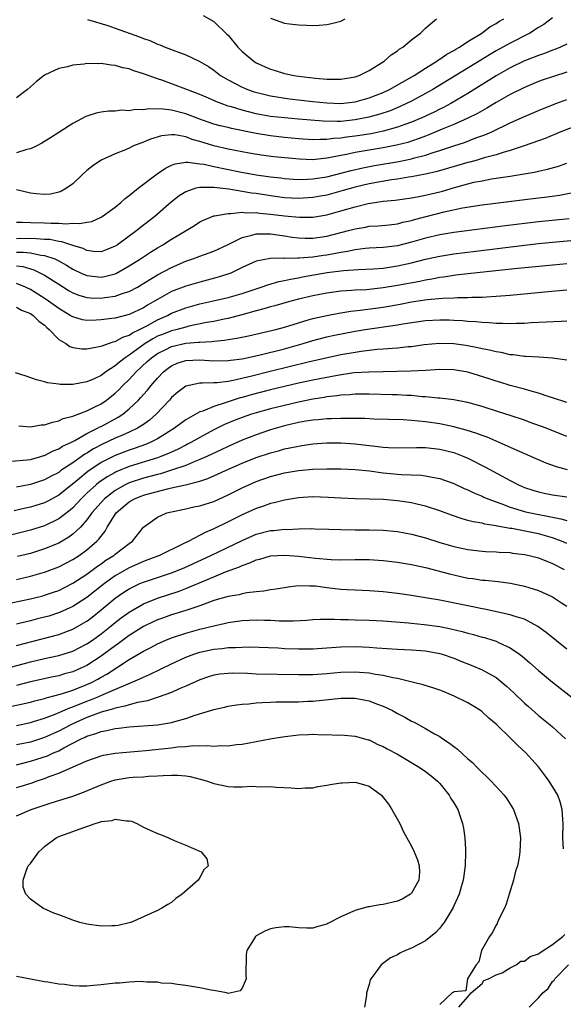
# Model space of a CAD drawing. Units: inches. Extents: x 2592000 to 2595000, y 1494000 to 1497000.
# Drawn here: x 2592517 to 2592595, y 1494099 to 1494239 of the extents above; entities that cross this region are included whole.
import ezdxf

# ---------------------------------------------------------------- set-up
doc = ezdxf.new("R2010")
doc.units = ezdxf.units.IN
doc.header["$MEASUREMENT"] = 0
doc.layers.add('LD25921494_2ft', color=192, linetype='Continuous')

msp = doc.modelspace()

# ---------------------------------------------------------------- linework, layer by layer
at = {"layer": 'LD25921494_2ft'}
for points, elevation in [([(2592593, 1494239.15), (2592591.78, 1494238.22), (2592591, 1494237.77), (2592589.77, 1494237), (2592587, 1494235.58), (2592585, 1494234.46), (2592584.08, 1494233.92), (2592582.83, 1494233.17), (2592576.64, 1494229.36), (2592576.04, 1494229), (2592575, 1494228.42), (2592573, 1494227.35), (2592572.31, 1494227), (2592571.41, 1494226.59), (2592570, 1494226), (2592568.51, 1494225.49), (2592566.94, 1494225.06), (2592565, 1494224.69), (2592563, 1494224.48), (2592562.46, 1494224.46), (2592560.49, 1494224.49), (2592557, 1494224.81), (2592555, 1494224.97), (2592553, 1494225.19), (2592551, 1494225.55), (2592549, 1494226.06), (2592547.47, 1494226.53), (2592547, 1494226.66), (2592546.03, 1494227), (2592545.29, 1494227.29), (2592545, 1494227.43), (2592543.89, 1494227.89), (2592543, 1494228.29), (2592541, 1494229.07), (2592537.74, 1494230.26), (2592537, 1494230.49), (2592535.16, 1494231.16), (2592535, 1494231.23), (2592533.65, 1494231.65), (2592533, 1494231.92), (2592532.09, 1494232.09), (2592531, 1494232.42), (2592530.45, 1494232.45), (2592529, 1494232.66), (2592528.64, 1494232.64), (2592527, 1494232.66), (2592526.59, 1494232.59), (2592525, 1494232.46), (2592524.23, 1494232.23), (2592523, 1494231.98), (2592521, 1494231.01), (2592519.86, 1494230.14), (2592518.57, 1494229), (2592517, 1494227.84)], 10038), ([(2592527.07, 1494238.93), (2592529.95, 1494238.05), (2592531, 1494237.7), (2592534.45, 1494236.45), (2592535, 1494236.23), (2592535.92, 1494235.92), (2592537, 1494235.43), (2592537.33, 1494235.33), (2592538.11, 1494235), (2592539.58, 1494234.42), (2592541, 1494233.92), (2592543, 1494232.97), (2592544.24, 1494232.24), (2592545, 1494231.72), (2592545.93, 1494231), (2592547, 1494230.37), (2592549, 1494229.32), (2592549.22, 1494229.22), (2592549.77, 1494229), (2592550.69, 1494228.69), (2592552.27, 1494228.27), (2592553, 1494228.11), (2592553.94, 1494227.94), (2592555.7, 1494227.7), (2592559, 1494227.32), (2592561, 1494227.09), (2592563, 1494227.02), (2592565, 1494227.26), (2592567, 1494227.81), (2592569, 1494228.59), (2592569.87, 1494229), (2592573.37, 1494231), (2592575, 1494232.04), (2592576.58, 1494233), (2592576.82, 1494233.18), (2592577, 1494233.28), (2592578.01, 1494233.99), (2592579, 1494234.53), (2592579.28, 1494234.72), (2592579.79, 1494235), (2592581, 1494235.81), (2592582.98, 1494237), (2592584.11, 1494237.89), (2592585, 1494238.37), (2592585.38, 1494238.62), (2592586.07, 1494239)], 10036), ([(2592543.49, 1494239.49), (2592545, 1494238.65), (2592546.85, 1494236.85), (2592547, 1494236.69), (2592548.4, 1494235), (2592549, 1494234.39), (2592550.66, 1494233), (2592551, 1494232.79), (2592553, 1494231.88), (2592553.7, 1494231.7), (2592555, 1494231.28), (2592555.24, 1494231.24), (2592556.37, 1494231), (2592557, 1494230.91), (2592559.39, 1494230.61), (2592561, 1494230.47), (2592561.55, 1494230.45), (2592563, 1494230.46), (2592565, 1494230.79), (2592565.61, 1494231), (2592567, 1494231.71), (2592569.12, 1494233), (2592570.1, 1494233.9), (2592571, 1494234.47), (2592571.28, 1494234.72), (2592571.76, 1494235), (2592573, 1494236.04), (2592574.26, 1494237), (2592575, 1494237.67), (2592575.68, 1494238.32), (2592576.57, 1494239)], 10034), ([(2592553, 1494239.1), (2592555, 1494238.4), (2592555.71, 1494238.29), (2592557, 1494238.14), (2592558.13, 1494238.13), (2592559, 1494238.08), (2592559.9, 1494238.1), (2592561, 1494238.22), (2592561.66, 1494238.34), (2592563, 1494238.7), (2592563.61, 1494239)], 10032), ([(2592595, 1494235.42), (2592594.12, 1494235), (2592593.33, 1494234.67), (2592593, 1494234.56), (2592591.88, 1494234.12), (2592591, 1494233.84), (2592590.41, 1494233.59), (2592589, 1494233.06), (2592587, 1494232.07), (2592585, 1494230.93), (2592581, 1494228.45), (2592578.58, 1494227), (2592577.55, 1494226.45), (2592577, 1494226.2), (2592576.2, 1494225.8), (2592574.48, 1494225), (2592573, 1494224.38), (2592572.04, 1494224.04), (2592571, 1494223.64), (2592569, 1494223.08), (2592567.27, 1494222.73), (2592565, 1494222.37), (2592563.77, 1494222.23), (2592563, 1494222.1), (2592561.95, 1494222.05), (2592561, 1494221.91), (2592560.07, 1494221.93), (2592559, 1494221.88), (2592557, 1494222.02), (2592555, 1494222.2), (2592553, 1494222.42), (2592551, 1494222.76), (2592547.48, 1494223.48), (2592547, 1494223.6), (2592545.87, 1494223.87), (2592545, 1494224.11), (2592542.84, 1494224.84), (2592541, 1494225.53), (2592539, 1494226.05), (2592537.8, 1494226.2), (2592535.74, 1494226.26), (2592535, 1494226.13), (2592533.85, 1494226.15), (2592533, 1494225.99), (2592531.95, 1494226.05), (2592531, 1494225.94), (2592530.06, 1494225.94), (2592529, 1494225.81), (2592528.33, 1494225.67), (2592527, 1494225.23), (2592526.84, 1494225.16), (2592525, 1494224.18), (2592523, 1494222.89), (2592521.84, 1494222.16), (2592521, 1494221.62), (2592520.62, 1494221.38), (2592519.91, 1494221), (2592519, 1494220.58), (2592518.49, 1494220.49), (2592517, 1494220.03)], 10040), ([(2592595, 1494231.45), (2592593.14, 1494230.86), (2592591.65, 1494230.35), (2592591, 1494230.11), (2592589, 1494229.28), (2592587, 1494228.27), (2592585, 1494227.15), (2592583.66, 1494226.34), (2592583, 1494225.99), (2592582.38, 1494225.62), (2592581, 1494224.92), (2592579, 1494224.02), (2592577.36, 1494223.36), (2592575.44, 1494222.56), (2592575, 1494222.4), (2592574.08, 1494222.08), (2592573, 1494221.68), (2592572.49, 1494221.51), (2592570.9, 1494221.1), (2592569, 1494220.73), (2592565, 1494220.07), (2592563.81, 1494219.81), (2592563, 1494219.67), (2592561.3, 1494219.3), (2592561, 1494219.26), (2592559, 1494219.03), (2592557.11, 1494219.11), (2592553.48, 1494219.48), (2592551.71, 1494219.71), (2592550, 1494220), (2592547, 1494220.56), (2592545, 1494221.03), (2592543, 1494221.65), (2592541.93, 1494221.93), (2592541, 1494222.28), (2592539.44, 1494222.56), (2592539, 1494222.58), (2592537.57, 1494222.43), (2592536.03, 1494221.97), (2592535, 1494221.53), (2592533.61, 1494221), (2592533, 1494220.71), (2592532.47, 1494220.47), (2592531, 1494219.87), (2592529, 1494219), (2592527.83, 1494218.17), (2592527, 1494217.52), (2592526.43, 1494217), (2592525, 1494215.65), (2592524.1, 1494215), (2592523.4, 1494214.6), (2592523, 1494214.44), (2592521.82, 1494214.18), (2592521, 1494214.1), (2592519.8, 1494214.2), (2592519, 1494214.31), (2592517, 1494214.77)], 10042), ([(2592517, 1494210.18), (2592517.8, 1494210.2), (2592519, 1494210.15), (2592521, 1494210.11), (2592521.95, 1494210.06), (2592523, 1494210.07), (2592524.02, 1494209.98), (2592525, 1494210.07), (2592526, 1494210), (2592527, 1494210.22), (2592527.68, 1494210.32), (2592529, 1494210.89), (2592529.17, 1494211), (2592531, 1494212.34), (2592531.81, 1494213), (2592532.44, 1494213.56), (2592533, 1494213.96), (2592534.28, 1494215), (2592536.95, 1494217.05), (2592538.13, 1494217.87), (2592539, 1494218.26), (2592539.53, 1494218.47), (2592541, 1494218.69), (2592541.3, 1494218.7), (2592543, 1494218.48), (2592543.6, 1494218.4), (2592545, 1494218.07), (2592548.68, 1494217.32), (2592551, 1494216.9), (2592552.68, 1494216.68), (2592553, 1494216.62), (2592554.47, 1494216.47), (2592555, 1494216.41), (2592556.3, 1494216.3), (2592557, 1494216.27), (2592558.28, 1494216.28), (2592559, 1494216.32), (2592561, 1494216.64), (2592564.46, 1494217.54), (2592566.09, 1494217.91), (2592567.78, 1494218.22), (2592571.2, 1494218.8), (2592573, 1494219.17), (2592573.25, 1494219.25), (2592575, 1494219.71), (2592576.09, 1494220.09), (2592577, 1494220.36), (2592579, 1494221.03), (2592580.5, 1494221.5), (2592582.13, 1494222.13), (2592583.42, 1494222.58), (2592584.37, 1494223), (2592587, 1494224.26), (2592589, 1494225.18), (2592591, 1494226.02), (2592593.44, 1494227), (2592595, 1494227.58)], 10044), ([(2592597, 1494224.1), (2592594.16, 1494223), (2592591.93, 1494222.07), (2592591, 1494221.75), (2592588.98, 1494221.02), (2592587, 1494220.35), (2592586.13, 1494220.13), (2592585, 1494219.76), (2592583.3, 1494219.3), (2592582.29, 1494219), (2592581.28, 1494218.72), (2592581, 1494218.65), (2592576.63, 1494217.37), (2592575, 1494217), (2592573, 1494216.62), (2592572.57, 1494216.57), (2592571, 1494216.3), (2592570.19, 1494216.19), (2592567, 1494215.62), (2592565, 1494215.15), (2592563.33, 1494214.67), (2592561, 1494214.04), (2592560.12, 1494213.88), (2592559, 1494213.68), (2592557, 1494213.56), (2592555, 1494213.66), (2592553, 1494213.92), (2592551, 1494214.25), (2592550.32, 1494214.32), (2592549, 1494214.57), (2592547.12, 1494214.88), (2592545, 1494215.13), (2592543.11, 1494215.11), (2592543, 1494215.13), (2592542.44, 1494215), (2592541, 1494214.51), (2592540.07, 1494213.93), (2592538.95, 1494213.05), (2592536.62, 1494211), (2592534.57, 1494209.43), (2592534.06, 1494209), (2592531.34, 1494207), (2592531, 1494206.78), (2592529.73, 1494206.27), (2592529, 1494206.01), (2592527.94, 1494206.06), (2592527, 1494206.17), (2592526.45, 1494206.45), (2592525, 1494206.91), (2592523.45, 1494207.44), (2592523, 1494207.48), (2592521.73, 1494207.73), (2592521, 1494207.77), (2592519.86, 1494207.86), (2592519, 1494207.87), (2592517, 1494207.85)], 10046), ([(2592517, 1494205.97), (2592517.97, 1494205.97), (2592519, 1494205.86), (2592520.45, 1494205.55), (2592521, 1494205.5), (2592522.45, 1494205), (2592522.83, 1494204.83), (2592524.12, 1494204.12), (2592525, 1494203.56), (2592526.17, 1494203), (2592527, 1494202.64), (2592529, 1494202.42), (2592529.49, 1494202.51), (2592531, 1494202.9), (2592531.21, 1494203), (2592533, 1494204), (2592534.57, 1494205), (2592536.03, 1494205.97), (2592537, 1494206.57), (2592537.75, 1494207), (2592539, 1494207.79), (2592541.05, 1494209), (2592542.27, 1494209.73), (2592543, 1494210.23), (2592543.52, 1494210.48), (2592545, 1494211.08), (2592545.08, 1494211.08), (2592547, 1494211.44), (2592547.41, 1494211.41), (2592549, 1494211.6), (2592549.52, 1494211.52), (2592551, 1494211.55), (2592551.47, 1494211.47), (2592553, 1494211.34), (2592555, 1494211.08), (2592557.11, 1494210.89), (2592559, 1494210.9), (2592561, 1494211.22), (2592563, 1494211.79), (2592565, 1494212.38), (2592566.84, 1494212.84), (2592567.8, 1494213), (2592569, 1494213.18), (2592570.67, 1494213.33), (2592573, 1494213.65), (2592573.79, 1494213.79), (2592575, 1494214.03), (2592575.78, 1494214.22), (2592577, 1494214.5), (2592577.39, 1494214.61), (2592579.12, 1494215.12), (2592581, 1494215.64), (2592581.85, 1494215.85), (2592583, 1494216.08), (2592584.33, 1494216.33), (2592587, 1494216.72), (2592588.97, 1494217.03), (2592590.67, 1494217.33), (2592591, 1494217.42), (2592592.3, 1494217.7), (2592593.85, 1494218.15), (2592595, 1494218.56)], 10048), ([(2592517, 1494204), (2592517.9, 1494203.9), (2592519.46, 1494203.46), (2592520.41, 1494203), (2592521, 1494202.68), (2592523, 1494201.4), (2592524.49, 1494200.49), (2592525, 1494200.21), (2592525.87, 1494199.87), (2592527, 1494199.54), (2592527.5, 1494199.5), (2592529, 1494199.44), (2592529.53, 1494199.53), (2592531, 1494199.72), (2592532.13, 1494200.13), (2592533, 1494200.39), (2592534.15, 1494201), (2592534.69, 1494201.31), (2592535.91, 1494202.09), (2592537, 1494202.72), (2592539, 1494203.8), (2592541, 1494204.66), (2592542.01, 1494205), (2592543, 1494205.38), (2592545, 1494206.09), (2592547.03, 1494207.03), (2592549, 1494208.04), (2592550.36, 1494208.36), (2592551, 1494208.57), (2592552.54, 1494208.54), (2592553, 1494208.56), (2592554.35, 1494208.35), (2592555, 1494208.28), (2592556.1, 1494208.1), (2592557, 1494207.99), (2592557.94, 1494207.94), (2592559, 1494207.92), (2592561, 1494208.2), (2592564.07, 1494209), (2592565, 1494209.27), (2592566.49, 1494209.51), (2592567, 1494209.62), (2592568.3, 1494209.7), (2592569.84, 1494209.84), (2592571, 1494209.98), (2592571.8, 1494210.2), (2592573, 1494210.43), (2592573.44, 1494210.56), (2592577.65, 1494211.65), (2592580.22, 1494212.22), (2592583, 1494212.67), (2592589.46, 1494213.46), (2592592.23, 1494213.77), (2592593.99, 1494214.01), (2592595.65, 1494214.35)], 10050), ([(2592595.34, 1494210.66), (2592591, 1494210.25), (2592586.31, 1494209.69), (2592579, 1494208.73), (2592577, 1494208.4), (2592575, 1494207.94), (2592573, 1494207.37), (2592571, 1494206.87), (2592569, 1494206.61), (2592567, 1494206.51), (2592566.46, 1494206.46), (2592565, 1494206.28), (2592563.95, 1494206.05), (2592563, 1494205.92), (2592562.25, 1494205.75), (2592561, 1494205.54), (2592560.52, 1494205.48), (2592559, 1494205.24), (2592557.08, 1494205.08), (2592556.91, 1494205.09), (2592555, 1494205.07), (2592554.92, 1494205.08), (2592552.95, 1494205.05), (2592551, 1494204.68), (2592549, 1494203.76), (2592547.39, 1494203), (2592547.11, 1494202.89), (2592545.59, 1494202.41), (2592543, 1494201.72), (2592541, 1494201.14), (2592539, 1494200.37), (2592537, 1494199.26), (2592536.6, 1494199), (2592535.57, 1494198.43), (2592535, 1494198.06), (2592533, 1494197.11), (2592531, 1494196.62), (2592530.55, 1494196.54), (2592529, 1494196.35), (2592528.3, 1494196.3), (2592527, 1494196.27), (2592526.38, 1494196.38), (2592525, 1494196.77), (2592524.64, 1494197), (2592523, 1494197.95), (2592521.23, 1494199.23), (2592520.02, 1494200.02), (2592519, 1494200.65), (2592518.27, 1494201), (2592517, 1494201.53)], 10052), ([(2592517, 1494198.15), (2592517.74, 1494197.74), (2592519, 1494197.28), (2592519.4, 1494197), (2592520.2, 1494196.2), (2592521, 1494195.59), (2592521.3, 1494195.3), (2592521.66, 1494195), (2592523, 1494193.58), (2592523.99, 1494193), (2592524.59, 1494192.59), (2592525, 1494192.44), (2592526.26, 1494192.26), (2592527, 1494192.25), (2592528.52, 1494192.52), (2592529, 1494192.65), (2592530.73, 1494193.27), (2592531, 1494193.32), (2592532.07, 1494193.93), (2592533, 1494194.21), (2592533.47, 1494194.53), (2592534.47, 1494195), (2592535, 1494195.27), (2592535.59, 1494195.58), (2592537, 1494196.38), (2592538.41, 1494197), (2592539, 1494197.31), (2592541, 1494198.06), (2592543, 1494198.61), (2592544.72, 1494199), (2592547, 1494199.55), (2592549, 1494200.12), (2592551.71, 1494201), (2592552.66, 1494201.34), (2592554.21, 1494201.79), (2592555, 1494201.94), (2592555.85, 1494202.15), (2592557, 1494202.32), (2592557.56, 1494202.44), (2592561.05, 1494203.05), (2592563.35, 1494203.35), (2592565.5, 1494203.5), (2592567.6, 1494203.6), (2592569, 1494203.71), (2592571, 1494204), (2592573, 1494204.44), (2592575, 1494204.94), (2592577, 1494205.38), (2592579, 1494205.7), (2592582.11, 1494206.11), (2592589, 1494206.95), (2592591, 1494207.18), (2592593, 1494207.38), (2592595.61, 1494207.61)], 10054), ([(2592595, 1494204.32), (2592592.04, 1494204.04), (2592587.59, 1494203.59), (2592581, 1494202.9), (2592579.31, 1494202.69), (2592579, 1494202.67), (2592577.57, 1494202.43), (2592577, 1494202.37), (2592575.87, 1494202.13), (2592575, 1494202), (2592574.18, 1494201.82), (2592571, 1494201.21), (2592569, 1494200.89), (2592566.64, 1494200.64), (2592565, 1494200.56), (2592564.5, 1494200.5), (2592563, 1494200.41), (2592561, 1494200.14), (2592559, 1494199.76), (2592557, 1494199.29), (2592555.9, 1494199), (2592553.64, 1494198.36), (2592553, 1494198.2), (2592552.09, 1494197.91), (2592551, 1494197.65), (2592548.94, 1494197.06), (2592547, 1494196.56), (2592546.47, 1494196.47), (2592545, 1494196.15), (2592543.97, 1494195.97), (2592541.45, 1494195.45), (2592541, 1494195.34), (2592539.79, 1494195), (2592539, 1494194.82), (2592537.69, 1494194.31), (2592537, 1494194.03), (2592536.32, 1494193.68), (2592535.24, 1494193), (2592533, 1494191.37), (2592532.43, 1494191), (2592531.61, 1494190.39), (2592531, 1494189.85), (2592529.68, 1494189), (2592529, 1494188.49), (2592528.02, 1494188.02), (2592527, 1494187.58), (2592525.25, 1494187.25), (2592525, 1494187.22), (2592523.22, 1494187.22), (2592523, 1494187.26), (2592521.42, 1494187.42), (2592521, 1494187.58), (2592519.85, 1494187.85), (2592518.4, 1494188.4), (2592516.88, 1494188.88)], 10056), ([(2592517.34, 1494181.34), (2592519, 1494181.22), (2592520.53, 1494181.47), (2592521, 1494181.48), (2592522.11, 1494181.89), (2592523, 1494182.06), (2592523.62, 1494182.38), (2592525, 1494182.74), (2592527, 1494183.49), (2592527.94, 1494183.94), (2592529, 1494184.48), (2592529.76, 1494185), (2592531, 1494185.97), (2592531.53, 1494186.47), (2592532.04, 1494187), (2592533, 1494187.92), (2592534, 1494189), (2592535.56, 1494190.44), (2592536.13, 1494191), (2592537, 1494191.62), (2592538.18, 1494192.18), (2592539, 1494192.59), (2592541, 1494193.04), (2592542.81, 1494193.19), (2592543, 1494193.22), (2592544.7, 1494193.3), (2592545, 1494193.36), (2592546.51, 1494193.49), (2592547, 1494193.58), (2592548.24, 1494193.76), (2592549.89, 1494194.11), (2592553.77, 1494195), (2592555, 1494195.32), (2592557, 1494195.96), (2592558.35, 1494196.35), (2592559, 1494196.56), (2592561, 1494196.99), (2592562.7, 1494197.3), (2592564.42, 1494197.58), (2592565.72, 1494197.72), (2592569, 1494198.18), (2592571.4, 1494198.6), (2592573, 1494198.9), (2592575.23, 1494199.23), (2592577.44, 1494199.44), (2592579, 1494199.49), (2592579.53, 1494199.53), (2592581, 1494199.52), (2592581.56, 1494199.56), (2592583, 1494199.59), (2592583.64, 1494199.64), (2592585, 1494199.71), (2592587, 1494199.88), (2592592.39, 1494200.39), (2592595, 1494200.62)], 10058), ([(2592516.32, 1494176.32), (2592518.51, 1494176.51), (2592519, 1494176.59), (2592520.46, 1494177), (2592520.87, 1494177.13), (2592521, 1494177.16), (2592522.2, 1494177.8), (2592523, 1494178.08), (2592523.55, 1494178.45), (2592524.74, 1494179), (2592525.27, 1494179.27), (2592527, 1494180.26), (2592528.48, 1494181), (2592528.81, 1494181.19), (2592529, 1494181.27), (2592531.44, 1494182.56), (2592532.09, 1494183), (2592533, 1494183.76), (2592534.29, 1494185), (2592534.64, 1494185.36), (2592535, 1494185.78), (2592535.58, 1494186.42), (2592536.05, 1494187), (2592537, 1494188.1), (2592537.86, 1494189), (2592538.5, 1494189.5), (2592539, 1494189.86), (2592539.79, 1494190.21), (2592541, 1494190.61), (2592543, 1494190.71), (2592545, 1494190.57), (2592547, 1494190.59), (2592547.35, 1494190.65), (2592549, 1494190.85), (2592551.35, 1494191.35), (2592555, 1494192.25), (2592557.67, 1494193), (2592559, 1494193.43), (2592561, 1494193.97), (2592561.85, 1494194.15), (2592565, 1494194.76), (2592566.46, 1494195), (2592571, 1494195.66), (2592571.8, 1494195.8), (2592575, 1494196.26), (2592577, 1494196.38), (2592578.35, 1494196.35), (2592579, 1494196.33), (2592580.25, 1494196.25), (2592581, 1494196.17), (2592582.12, 1494196.12), (2592583, 1494196.02), (2592584, 1494196), (2592585, 1494195.89), (2592585.91, 1494195.91), (2592587, 1494195.84), (2592587.89, 1494195.89), (2592589, 1494195.89), (2592589.97, 1494195.97), (2592594.2, 1494196.2), (2592595, 1494196.23)], 10060), ([(2592595, 1494190.63), (2592593, 1494190.92), (2592591.07, 1494191.07), (2592589.19, 1494191.19), (2592589, 1494191.19), (2592587.41, 1494191.41), (2592587, 1494191.43), (2592585.71, 1494191.72), (2592585, 1494191.82), (2592584.07, 1494192.07), (2592583, 1494192.26), (2592582.41, 1494192.41), (2592580.71, 1494192.71), (2592579, 1494192.96), (2592576.97, 1494193.03), (2592574.81, 1494192.81), (2592573, 1494192.56), (2592572.52, 1494192.53), (2592571, 1494192.36), (2592570.32, 1494192.32), (2592569, 1494192.19), (2592568.14, 1494192.14), (2592565.89, 1494191.89), (2592565, 1494191.76), (2592563, 1494191.4), (2592558.38, 1494190.38), (2592552.96, 1494189.04), (2592550.37, 1494188.37), (2592547.75, 1494187.75), (2592547, 1494187.63), (2592545.44, 1494187.44), (2592545, 1494187.43), (2592543.36, 1494187.37), (2592543, 1494187.4), (2592541.02, 1494186.98), (2592539.88, 1494186.12), (2592539, 1494185.35), (2592538.69, 1494185), (2592536.82, 1494183), (2592535.85, 1494182.15), (2592535, 1494181.56), (2592534.17, 1494181), (2592533, 1494180.44), (2592532.04, 1494180.04), (2592531, 1494179.58), (2592529.23, 1494178.77), (2592527.92, 1494178.08), (2592527, 1494177.49), (2592526.68, 1494177.32), (2592525, 1494176.13), (2592523.32, 1494175), (2592523, 1494174.76), (2592521.84, 1494174.16), (2592521, 1494173.69), (2592519, 1494173.05), (2592517, 1494172.68)], 10062), ([(2592595, 1494184.67), (2592593, 1494185.33), (2592592.53, 1494185.47), (2592591, 1494185.98), (2592589.65, 1494186.35), (2592589, 1494186.55), (2592587, 1494187.08), (2592585.53, 1494187.53), (2592585, 1494187.66), (2592584, 1494188), (2592581, 1494188.94), (2592579, 1494189.3), (2592577, 1494189.32), (2592575, 1494189.18), (2592572.91, 1494189.09), (2592569, 1494188.99), (2592566.96, 1494188.96), (2592564.84, 1494188.84), (2592562.5, 1494188.5), (2592559, 1494187.82), (2592557, 1494187.38), (2592555, 1494186.93), (2592553, 1494186.44), (2592550.28, 1494185.72), (2592549, 1494185.37), (2592548.7, 1494185.3), (2592547.74, 1494185), (2592547, 1494184.76), (2592546.61, 1494184.61), (2592545, 1494184.11), (2592543.45, 1494183.45), (2592543, 1494183.32), (2592541, 1494182.19), (2592540.31, 1494181.69), (2592539.42, 1494181), (2592537, 1494179.52), (2592535.98, 1494179), (2592535.29, 1494178.71), (2592533.83, 1494178.17), (2592533, 1494177.91), (2592531, 1494177.16), (2592529, 1494176.14), (2592527.13, 1494174.87), (2592525.66, 1494173.66), (2592523, 1494171.51), (2592521.38, 1494170.62), (2592521, 1494170.44), (2592519, 1494169.84), (2592518.31, 1494169.69), (2592516.69, 1494169.31)], 10064), ([(2592595, 1494179.84), (2592592.08, 1494181), (2592589.84, 1494181.84), (2592589, 1494182.13), (2592587, 1494182.82), (2592585.34, 1494183.34), (2592583, 1494184.07), (2592581, 1494184.65), (2592580.71, 1494184.71), (2592579, 1494185.04), (2592577, 1494185.27), (2592576.72, 1494185.28), (2592575, 1494185.46), (2592574.52, 1494185.48), (2592573, 1494185.63), (2592572.36, 1494185.64), (2592571, 1494185.73), (2592570.26, 1494185.74), (2592567, 1494185.83), (2592565, 1494185.83), (2592564.25, 1494185.75), (2592563, 1494185.69), (2592562.41, 1494185.59), (2592561, 1494185.44), (2592560.63, 1494185.37), (2592559, 1494185.11), (2592557, 1494184.7), (2592555, 1494184.24), (2592553, 1494183.74), (2592551, 1494183.19), (2592550.35, 1494183), (2592549, 1494182.55), (2592547.88, 1494182.12), (2592546.48, 1494181.52), (2592545, 1494180.77), (2592543, 1494179.7), (2592541.75, 1494179), (2592541.26, 1494178.74), (2592541, 1494178.62), (2592539.94, 1494178.06), (2592539, 1494177.64), (2592538.57, 1494177.43), (2592537.48, 1494177), (2592537, 1494176.83), (2592533, 1494175.58), (2592531.16, 1494174.84), (2592531, 1494174.76), (2592529.88, 1494174.12), (2592528.7, 1494173.3), (2592528.33, 1494173), (2592527, 1494171.79), (2592526.17, 1494171), (2592525.62, 1494170.38), (2592525, 1494169.74), (2592524.61, 1494169.39), (2592523, 1494168.15), (2592521, 1494167.2), (2592519, 1494166.58), (2592516.16, 1494165.84)], 10066), ([(2592595.12, 1494175.12), (2592593.54, 1494175.54), (2592592.07, 1494176.07), (2592591, 1494176.52), (2592588.3, 1494177.7), (2592585.42, 1494179), (2592583.73, 1494179.73), (2592583, 1494179.98), (2592582.27, 1494180.27), (2592580.74, 1494180.74), (2592579, 1494181.19), (2592577, 1494181.62), (2592575, 1494181.92), (2592573.99, 1494181.99), (2592573, 1494182.11), (2592571.81, 1494182.19), (2592567.69, 1494182.31), (2592566.37, 1494182.37), (2592563.61, 1494182.39), (2592563, 1494182.41), (2592561.64, 1494182.36), (2592561, 1494182.36), (2592559.78, 1494182.22), (2592559, 1494182.17), (2592558.01, 1494182.01), (2592557, 1494181.82), (2592555, 1494181.34), (2592553, 1494180.76), (2592551, 1494180.09), (2592549, 1494179.33), (2592547, 1494178.43), (2592546.04, 1494177.96), (2592543.99, 1494177), (2592543, 1494176.56), (2592542.3, 1494176.3), (2592541, 1494175.74), (2592539, 1494175.05), (2592537.43, 1494174.57), (2592537, 1494174.47), (2592535, 1494173.93), (2592533, 1494173.26), (2592532.81, 1494173.19), (2592532.44, 1494173), (2592531, 1494172.19), (2592529.47, 1494171), (2592529, 1494170.5), (2592527.7, 1494169), (2592527, 1494168.03), (2592526.08, 1494167), (2592525, 1494165.98), (2592524.43, 1494165.57), (2592523, 1494164.74), (2592521, 1494163.9), (2592519, 1494163.28), (2592517.17, 1494162.83)], 10068), ([(2592517, 1494159.6), (2592519, 1494160.04), (2592521, 1494160.6), (2592523, 1494161.38), (2592525, 1494162.43), (2592525.9, 1494163), (2592527, 1494163.78), (2592528.42, 1494165), (2592528.71, 1494165.29), (2592529, 1494165.74), (2592529.57, 1494166.43), (2592529.89, 1494167), (2592531.13, 1494169), (2592533, 1494170.58), (2592533.72, 1494171), (2592535, 1494171.51), (2592535.72, 1494171.72), (2592538.44, 1494172.44), (2592539, 1494172.55), (2592540.99, 1494173.01), (2592543, 1494173.51), (2592544.13, 1494173.87), (2592545.52, 1494174.48), (2592546.65, 1494175), (2592549, 1494176.04), (2592551, 1494176.87), (2592553, 1494177.54), (2592554.17, 1494177.83), (2592555, 1494178.07), (2592555.78, 1494178.22), (2592557, 1494178.49), (2592557.45, 1494178.55), (2592559, 1494178.78), (2592561, 1494178.92), (2592563, 1494178.92), (2592565, 1494178.81), (2592567, 1494178.58), (2592567.5, 1494178.5), (2592569, 1494178.33), (2592569.73, 1494178.27), (2592571, 1494178.22), (2592573.72, 1494178.28), (2592575, 1494178.27), (2592575.8, 1494178.2), (2592577, 1494178.06), (2592579, 1494177.55), (2592580.44, 1494177), (2592581, 1494176.76), (2592583.5, 1494175.5), (2592587, 1494173.6), (2592588.16, 1494173), (2592589, 1494172.63), (2592590.22, 1494172.22), (2592591, 1494172), (2592591.81, 1494171.81), (2592593, 1494171.58), (2592595, 1494171.28)], 10070), ([(2592516.28, 1494156.28), (2592519, 1494156.84), (2592520.73, 1494157.27), (2592521, 1494157.34), (2592522.24, 1494157.76), (2592523, 1494158.04), (2592525, 1494159.05), (2592527, 1494160.35), (2592528.52, 1494161.48), (2592529, 1494161.8), (2592529.69, 1494162.31), (2592530.8, 1494163), (2592531, 1494163.17), (2592533, 1494164.69), (2592533.48, 1494165), (2592535.03, 1494166.97), (2592537, 1494168.43), (2592538.31, 1494169), (2592539, 1494169.17), (2592541, 1494169.59), (2592542.15, 1494169.85), (2592543, 1494170), (2592543.74, 1494170.26), (2592545, 1494170.65), (2592547, 1494171.57), (2592549, 1494172.56), (2592549.94, 1494173), (2592551, 1494173.46), (2592553, 1494174.18), (2592555, 1494174.69), (2592557, 1494175.03), (2592559, 1494175.21), (2592561, 1494175.28), (2592563, 1494175.26), (2592565, 1494175.17), (2592567.03, 1494174.97), (2592569, 1494174.7), (2592571.53, 1494174.47), (2592574.36, 1494174.36), (2592575, 1494174.28), (2592575.93, 1494174.07), (2592577, 1494173.9), (2592579, 1494173.18), (2592580.49, 1494172.49), (2592581, 1494172.28), (2592581.86, 1494171.86), (2592583, 1494171.39), (2592583.26, 1494171.26), (2592583.84, 1494171), (2592585, 1494170.56), (2592585.67, 1494170.33), (2592587, 1494169.81), (2592589, 1494169.2), (2592589.16, 1494169.16), (2592590.82, 1494168.82), (2592592.52, 1494168.52), (2592593, 1494168.4), (2592594.19, 1494168.19), (2592595, 1494167.93)], 10072), ([(2592595, 1494164.67), (2592594.29, 1494165), (2592593, 1494165.5), (2592592.33, 1494165.67), (2592591, 1494166.05), (2592587.21, 1494166.79), (2592587, 1494166.82), (2592585.15, 1494167.15), (2592585, 1494167.2), (2592583.42, 1494167.42), (2592583, 1494167.54), (2592581.74, 1494167.74), (2592581, 1494167.95), (2592580.17, 1494168.17), (2592578.68, 1494168.68), (2592577, 1494169.3), (2592575, 1494169.96), (2592573.77, 1494170.23), (2592573, 1494170.42), (2592571, 1494170.71), (2592569, 1494170.9), (2592567, 1494170.97), (2592565, 1494171), (2592563, 1494171.08), (2592561.21, 1494171.21), (2592559, 1494171.27), (2592557, 1494171.15), (2592555, 1494170.83), (2592553.56, 1494170.44), (2592553, 1494170.33), (2592552.03, 1494169.97), (2592551, 1494169.65), (2592549, 1494168.76), (2592547, 1494167.74), (2592545, 1494166.76), (2592543.75, 1494166.25), (2592541.45, 1494165), (2592540.56, 1494164.56), (2592537.31, 1494163), (2592535.65, 1494162.35), (2592535, 1494162.13), (2592533, 1494161.24), (2592531, 1494160.1), (2592529.47, 1494159), (2592527, 1494157.05), (2592525, 1494155.74), (2592523.12, 1494154.88), (2592521.6, 1494154.4), (2592521, 1494154.23), (2592520.01, 1494153.99), (2592519, 1494153.72), (2592518.41, 1494153.59), (2592517, 1494153.24)], 10074), ([(2592517, 1494150.22), (2592523, 1494151.8), (2592524.27, 1494152.27), (2592525, 1494152.52), (2592526.58, 1494153.42), (2592527, 1494153.69), (2592527.74, 1494154.26), (2592529, 1494155.26), (2592531, 1494156.93), (2592532.23, 1494157.77), (2592533, 1494158.27), (2592534.51, 1494159), (2592535, 1494159.21), (2592539, 1494160.53), (2592540.76, 1494161.24), (2592544.56, 1494163), (2592549, 1494165.12), (2592551, 1494165.98), (2592553, 1494166.5), (2592553.48, 1494166.52), (2592555, 1494166.69), (2592555.33, 1494166.67), (2592557, 1494166.74), (2592558.78, 1494166.78), (2592559.24, 1494166.76), (2592561.28, 1494166.72), (2592563, 1494166.65), (2592565, 1494166.62), (2592567, 1494166.62), (2592569, 1494166.55), (2592571, 1494166.36), (2592573, 1494166.01), (2592575, 1494165.48), (2592576.89, 1494164.89), (2592579, 1494164.27), (2592581, 1494163.81), (2592583, 1494163.58), (2592583.54, 1494163.54), (2592585, 1494163.5), (2592585.45, 1494163.45), (2592587, 1494163.38), (2592587.33, 1494163.33), (2592589, 1494163.14), (2592589.67, 1494163), (2592591, 1494162.66), (2592593, 1494161.86), (2592594.64, 1494161)], 10076), ([(2592515, 1494146.83), (2592519, 1494147.9), (2592521, 1494148.38), (2592523, 1494148.8), (2592525, 1494149.41), (2592527, 1494150.44), (2592527.81, 1494151), (2592529, 1494151.88), (2592530.42, 1494153), (2592531, 1494153.48), (2592531.86, 1494154.14), (2592533, 1494154.97), (2592535, 1494156.13), (2592537, 1494156.95), (2592540.07, 1494157.93), (2592541, 1494158.28), (2592545, 1494159.97), (2592546.66, 1494160.66), (2592548.61, 1494161.39), (2592549, 1494161.57), (2592550.08, 1494161.92), (2592551, 1494162.35), (2592551.53, 1494162.47), (2592553, 1494162.91), (2592555, 1494163.04), (2592557, 1494162.89), (2592559.4, 1494162.6), (2592561.6, 1494162.4), (2592563, 1494162.36), (2592565, 1494162.39), (2592567, 1494162.39), (2592569, 1494162.28), (2592571, 1494162.05), (2592573, 1494161.71), (2592575, 1494161.26), (2592578.37, 1494160.37), (2592580, 1494160), (2592581, 1494159.79), (2592581.7, 1494159.7), (2592583, 1494159.5), (2592583.47, 1494159.47), (2592585.28, 1494159.28), (2592587.04, 1494159.04), (2592589, 1494158.63), (2592590.27, 1494158.27), (2592591, 1494158.03), (2592593, 1494157.11), (2592594.28, 1494156.28), (2592595, 1494155.78)], 10078), ([(2592595, 1494149.72), (2592592.08, 1494152.08), (2592590.93, 1494152.93), (2592589, 1494153.94), (2592587.68, 1494154.32), (2592587, 1494154.57), (2592583.37, 1494155.37), (2592583, 1494155.43), (2592581.7, 1494155.7), (2592581, 1494155.83), (2592577, 1494156.63), (2592575, 1494156.99), (2592573, 1494157.32), (2592571, 1494157.61), (2592569, 1494157.85), (2592567, 1494157.99), (2592565, 1494158.05), (2592563.91, 1494158.09), (2592563, 1494158.16), (2592561, 1494158.4), (2592559.38, 1494158.62), (2592559, 1494158.65), (2592558.61, 1494158.61), (2592557, 1494158.66), (2592555.51, 1494158.49), (2592553.8, 1494158.2), (2592553, 1494158.1), (2592552.08, 1494157.92), (2592551, 1494157.83), (2592549.68, 1494157.68), (2592549, 1494157.53), (2592548.59, 1494157.41), (2592547, 1494157.15), (2592545, 1494156.58), (2592544.37, 1494156.37), (2592543, 1494155.86), (2592541.3, 1494155.3), (2592541, 1494155.19), (2592539, 1494154.56), (2592537.84, 1494154.16), (2592537, 1494153.85), (2592536.41, 1494153.59), (2592535.2, 1494153), (2592535, 1494152.9), (2592533, 1494151.64), (2592531.49, 1494150.51), (2592531, 1494150.18), (2592529.42, 1494149), (2592529, 1494148.7), (2592527, 1494147.41), (2592526.13, 1494147), (2592525, 1494146.51), (2592523.81, 1494146.19), (2592523, 1494145.95), (2592522.21, 1494145.79), (2592519, 1494145.06), (2592517, 1494144.57)], 10080), ([(2592516.37, 1494141.63), (2592519, 1494142.21), (2592519.61, 1494142.39), (2592521, 1494142.72), (2592521.2, 1494142.8), (2592523.38, 1494143.38), (2592525, 1494143.91), (2592527, 1494144.7), (2592527.65, 1494145), (2592528.54, 1494145.46), (2592529, 1494145.74), (2592529.82, 1494146.18), (2592533, 1494148.24), (2592535, 1494149.42), (2592536.05, 1494149.95), (2592537, 1494150.47), (2592538.2, 1494151), (2592539, 1494151.32), (2592541, 1494151.98), (2592543, 1494152.54), (2592545, 1494153.03), (2592546.62, 1494153.38), (2592547, 1494153.47), (2592549, 1494153.75), (2592551, 1494153.86), (2592552.17, 1494153.83), (2592553, 1494153.83), (2592554.27, 1494153.73), (2592556.3, 1494153.7), (2592558.19, 1494153.81), (2592559, 1494153.9), (2592560.05, 1494153.95), (2592562.03, 1494153.97), (2592563, 1494153.92), (2592564.09, 1494153.91), (2592565, 1494153.87), (2592567, 1494153.83), (2592569, 1494153.72), (2592572.58, 1494153.42), (2592573, 1494153.37), (2592574.79, 1494153.21), (2592577, 1494152.91), (2592578.59, 1494152.59), (2592580.2, 1494152.2), (2592581, 1494151.96), (2592581.78, 1494151.78), (2592583, 1494151.43), (2592583.35, 1494151.35), (2592584.52, 1494151), (2592585, 1494150.84), (2592585.33, 1494150.67), (2592587, 1494149.9), (2592588.31, 1494149), (2592588.71, 1494148.71), (2592589.78, 1494147.78), (2592591, 1494146.7), (2592593, 1494145.02), (2592597.51, 1494141.51)], 10082), ([(2592517, 1494138.91), (2592519, 1494139.31), (2592519.44, 1494139.44), (2592521, 1494139.94), (2592522.5, 1494140.5), (2592524.6, 1494141.4), (2592525, 1494141.53), (2592527, 1494142.34), (2592527.49, 1494142.51), (2592528.67, 1494143), (2592529.28, 1494143.28), (2592534.5, 1494145.5), (2592535, 1494145.76), (2592535.88, 1494146.13), (2592539, 1494147.65), (2592541, 1494148.58), (2592542.15, 1494149), (2592543, 1494149.27), (2592545, 1494149.71), (2592546.19, 1494149.81), (2592547, 1494149.93), (2592548.08, 1494149.92), (2592549, 1494150), (2592550.02, 1494150.02), (2592554.12, 1494149.88), (2592555, 1494149.81), (2592557, 1494149.74), (2592559, 1494149.76), (2592563, 1494150.02), (2592565, 1494150.07), (2592566.04, 1494150.04), (2592567, 1494150), (2592568.11, 1494149.89), (2592571, 1494149.7), (2592573, 1494149.61), (2592575, 1494149.48), (2592577, 1494149.11), (2592577.37, 1494149), (2592579, 1494148.41), (2592580, 1494148), (2592581.45, 1494147.45), (2592583, 1494146.8), (2592585, 1494145.67), (2592585.86, 1494145), (2592586.48, 1494144.48), (2592587.52, 1494143.52), (2592589, 1494142.08), (2592589.57, 1494141.57), (2592591, 1494140.32), (2592592.65, 1494139), (2592593, 1494138.69), (2592594.84, 1494137)], 10084), ([(2592594.56, 1494121.44), (2592594.45, 1494123), (2592594.49, 1494125), (2592594.44, 1494125.56), (2592594.38, 1494127), (2592594.07, 1494128.07), (2592593.74, 1494129), (2592592.52, 1494131), (2592591.87, 1494131.88), (2592591, 1494133.02), (2592590.08, 1494134.08), (2592589.21, 1494135), (2592588.07, 1494136.07), (2592587.14, 1494137), (2592585, 1494139.06), (2592583.95, 1494139.95), (2592583, 1494140.85), (2592582.79, 1494141), (2592581.69, 1494141.69), (2592581, 1494142.09), (2592579.07, 1494143.07), (2592577.65, 1494143.65), (2592577, 1494143.9), (2592576.17, 1494144.17), (2592574.64, 1494144.64), (2592573.27, 1494145), (2592571, 1494145.54), (2592570.36, 1494145.64), (2592569, 1494145.96), (2592567.88, 1494146.12), (2592567, 1494146.29), (2592565.62, 1494146.38), (2592565, 1494146.44), (2592563, 1494146.4), (2592561, 1494146.23), (2592559, 1494146.09), (2592557, 1494146.05), (2592551, 1494146.17), (2592549.76, 1494146.24), (2592547.7, 1494146.3), (2592547, 1494146.28), (2592545.84, 1494146.16), (2592545, 1494146.01), (2592544.23, 1494145.77), (2592543, 1494145.35), (2592541, 1494144.45), (2592540.08, 1494144.08), (2592539, 1494143.59), (2592537.09, 1494142.91), (2592535.59, 1494142.41), (2592534.17, 1494142.17), (2592533, 1494141.83), (2592532.39, 1494141.61), (2592531, 1494141.33), (2592530.76, 1494141.24), (2592529, 1494140.76), (2592528.64, 1494140.64), (2592527, 1494140.03), (2592525, 1494139.14), (2592524.71, 1494139), (2592523, 1494138.1), (2592522.24, 1494137.76), (2592521, 1494137.19), (2592519, 1494136.55), (2592517, 1494136.14)], 10086), ([(2592517, 1494133.32), (2592519, 1494133.82), (2592519.9, 1494134.1), (2592521.4, 1494134.6), (2592522.24, 1494135), (2592523, 1494135.32), (2592523.73, 1494135.73), (2592526.17, 1494137), (2592526.74, 1494137.26), (2592527, 1494137.39), (2592528.24, 1494137.76), (2592529, 1494138.06), (2592529.82, 1494138.18), (2592531, 1494138.46), (2592531.5, 1494138.5), (2592533, 1494138.69), (2592537, 1494138.98), (2592539, 1494139.32), (2592539.46, 1494139.46), (2592541, 1494139.9), (2592542.35, 1494140.35), (2592545, 1494141.14), (2592546.52, 1494141.48), (2592547, 1494141.61), (2592548.19, 1494141.81), (2592549, 1494141.91), (2592549.97, 1494141.97), (2592551, 1494142.1), (2592551.83, 1494142.17), (2592553, 1494142.2), (2592553.76, 1494142.24), (2592555, 1494142.24), (2592555.74, 1494142.26), (2592557, 1494142.26), (2592558.32, 1494142.32), (2592559, 1494142.36), (2592563, 1494142.78), (2592565, 1494142.75), (2592566.5, 1494142.5), (2592567, 1494142.38), (2592568.04, 1494141.96), (2592569, 1494141.63), (2592570.31, 1494141), (2592571, 1494140.6), (2592572.07, 1494140.07), (2592573, 1494139.51), (2592573.36, 1494139.36), (2592575, 1494138.48), (2592576.27, 1494137.73), (2592577, 1494137.32), (2592577.46, 1494137), (2592578.41, 1494136.41), (2592579, 1494135.93), (2592579.54, 1494135.54), (2592581, 1494134.16), (2592581.63, 1494133.63), (2592582.25, 1494133), (2592582.63, 1494132.63), (2592583, 1494132.22), (2592583.65, 1494131.65), (2592584.31, 1494131), (2592586.15, 1494129), (2592586.5, 1494128.5), (2592587, 1494127.75), (2592587.44, 1494127), (2592588.18, 1494125), (2592588.45, 1494123), (2592588.38, 1494121), (2592588.26, 1494120.26), (2592588.02, 1494119), (2592587.75, 1494118.25), (2592587.45, 1494117), (2592586.86, 1494115), (2592586.4, 1494113.6), (2592586.17, 1494113), (2592585.35, 1494111.35), (2592585.2, 1494111), (2592585.17, 1494110.83), (2592585, 1494110.61), (2592584.46, 1494109.54), (2592584.05, 1494109), (2592582.93, 1494107), (2592582.57, 1494105.43), (2592582.19, 1494105), (2592581, 1494103.09), (2592580.93, 1494103), (2592580.69, 1494101.31), (2592579, 1494101.18), (2592578.92, 1494101.08), (2592578.75, 1494101), (2592577, 1494099.38)], 10088), ([(2592517, 1494130.12), (2592517.69, 1494130.31), (2592519.22, 1494130.78), (2592519.82, 1494131), (2592521, 1494131.39), (2592521.65, 1494131.65), (2592523, 1494132.12), (2592527, 1494133.88), (2592529, 1494134.59), (2592529.33, 1494134.67), (2592531, 1494134.95), (2592535.33, 1494135.33), (2592539, 1494135.73), (2592539.85, 1494135.85), (2592541, 1494135.92), (2592542.04, 1494136.04), (2592543, 1494136), (2592544.07, 1494136.07), (2592545, 1494135.97), (2592546.04, 1494136.04), (2592547, 1494136.02), (2592548.18, 1494136.18), (2592549, 1494136.27), (2592552.99, 1494137.01), (2592554.71, 1494137.29), (2592557, 1494137.55), (2592558.4, 1494137.6), (2592559, 1494137.65), (2592560.41, 1494137.59), (2592561, 1494137.64), (2592562.46, 1494137.54), (2592563, 1494137.58), (2592565, 1494137.39), (2592566.86, 1494136.86), (2592567, 1494136.84), (2592568.21, 1494136.21), (2592569, 1494135.93), (2592569.57, 1494135.57), (2592571, 1494134.81), (2592574.09, 1494133), (2592575, 1494132.36), (2592575.77, 1494131.77), (2592576.69, 1494131), (2592577, 1494130.66), (2592578.35, 1494129), (2592578.57, 1494128.57), (2592579, 1494127.94), (2592579.55, 1494127), (2592580.24, 1494125), (2592580.36, 1494124.36), (2592580.57, 1494123), (2592580.65, 1494121.35), (2592580.68, 1494121), (2592580.61, 1494119), (2592580.32, 1494117), (2592580.03, 1494116.03), (2592579.75, 1494115), (2592579.54, 1494114.46), (2592579, 1494113.32), (2592578.91, 1494113.09), (2592577.62, 1494111), (2592577.37, 1494110.63), (2592577, 1494110.18), (2592576.44, 1494109.56), (2592575, 1494108.39), (2592573, 1494107.33), (2592572.16, 1494107), (2592571.35, 1494106.65), (2592571, 1494106.42), (2592570.04, 1494105.96), (2592568.72, 1494105), (2592567.96, 1494103.96), (2592567.23, 1494103), (2592567.14, 1494102.86), (2592567, 1494102.2), (2592566.62, 1494101), (2592566.63, 1494100.63), (2592566.33, 1494099)], 10090), ([(2592517, 1494126.11), (2592519.1, 1494127), (2592521.94, 1494127.94), (2592523, 1494128.25), (2592525, 1494128.9), (2592526.53, 1494129.47), (2592529, 1494130.51), (2592530.38, 1494131), (2592531, 1494131.19), (2592533, 1494131.52), (2592533.57, 1494131.57), (2592535, 1494131.64), (2592535.72, 1494131.72), (2592537, 1494131.75), (2592537.83, 1494131.83), (2592539, 1494131.86), (2592539.86, 1494131.86), (2592541, 1494131.78), (2592541.65, 1494131.65), (2592543.26, 1494131.26), (2592544.08, 1494131), (2592545, 1494130.68), (2592547, 1494130.25), (2592547.81, 1494130.19), (2592549, 1494130.19), (2592550.3, 1494130.3), (2592551, 1494130.27), (2592551.8, 1494130.2), (2592553, 1494130.26), (2592553.84, 1494130.16), (2592555.95, 1494130.05), (2592557, 1494129.96), (2592557.92, 1494130.08), (2592559, 1494130.06), (2592559.73, 1494130.27), (2592561, 1494130.42), (2592561.48, 1494130.52), (2592563, 1494130.79), (2592563.21, 1494130.79), (2592565, 1494130.88), (2592565.19, 1494130.81), (2592567, 1494130.29), (2592568.76, 1494129), (2592568.87, 1494128.87), (2592569.73, 1494127.73), (2592570.22, 1494127), (2592571.33, 1494125), (2592571.85, 1494123.85), (2592573, 1494121.79), (2592573.38, 1494121), (2592573.85, 1494119.85), (2592574.1, 1494119), (2592574.12, 1494118.12), (2592574.04, 1494117), (2592573, 1494115.14), (2592572.86, 1494115), (2592571.7, 1494114.3), (2592571, 1494113.99), (2592569, 1494113.52), (2592568.52, 1494113.48), (2592567, 1494113.21), (2592566.81, 1494113.19), (2592565, 1494112.7), (2592564.38, 1494112.38), (2592563, 1494111.79), (2592561.16, 1494110.84), (2592561, 1494110.74), (2592559.61, 1494110.39), (2592559, 1494110.19), (2592558.19, 1494110.19), (2592557, 1494110.24), (2592555.65, 1494110.35), (2592555, 1494110.38), (2592553.77, 1494110.23), (2592553, 1494110.09), (2592552.24, 1494109.76), (2592551, 1494109.1), (2592550.89, 1494109), (2592550.75, 1494108.76), (2592549.65, 1494107), (2592549.56, 1494106.44), (2592549.52, 1494103.52), (2592549.55, 1494103), (2592549, 1494101.66), (2592548.71, 1494101.29), (2592547, 1494100.94), (2592546.79, 1494101), (2592545, 1494101.34), (2592544.61, 1494101.39), (2592543, 1494101.71), (2592541, 1494102.04), (2592539.82, 1494102.18), (2592539, 1494102.32), (2592537.59, 1494102.41), (2592537, 1494102.51), (2592535.48, 1494102.52), (2592535, 1494102.58), (2592534.6, 1494102.6), (2592533, 1494102.53), (2592531.6, 1494102.4), (2592531, 1494102.38), (2592529, 1494102.14), (2592527.94, 1494102.06), (2592527, 1494101.96), (2592525.96, 1494101.96), (2592525, 1494102.01), (2592523.82, 1494102.18), (2592523, 1494102.25), (2592521.48, 1494102.52), (2592521, 1494102.57), (2592517, 1494103.35)], 10092), ([(2592579.72, 1494099), (2592581, 1494100.46), (2592581.46, 1494101), (2592583, 1494102.36), (2592583.25, 1494102.75), (2592583.92, 1494103), (2592585, 1494103.55), (2592585.84, 1494103.84), (2592587, 1494104.54), (2592587.86, 1494105), (2592588.51, 1494105.49), (2592589, 1494105.51), (2592589.83, 1494106.17), (2592591, 1494106.53), (2592591.26, 1494106.74), (2592593, 1494107.86), (2592594.46, 1494109), (2592594.73, 1494109.27)], 10088), ([(2592589.7, 1494099), (2592591, 1494100.31), (2592591.64, 1494101), (2592592.36, 1494101.64), (2592593, 1494102.6), (2592593.21, 1494102.79), (2592593.31, 1494103), (2592595.26, 1494105)], 10090)]:
    msp.add_lwpolyline(points, dxfattribs=dict(at, elevation=elevation))
at = {"layer": 'LD25921494_2ft', "elevation": 10094}
msp.add_lwpolyline([(2592539.38, 1494122.62), (2592541, 1494121.96), (2592543.17, 1494121), (2592544.01, 1494120.01), (2592544.17, 1494119), (2592543.56, 1494118.44), (2592543, 1494117.37), (2592542.77, 1494117), (2592540.52, 1494115), (2592539.62, 1494114.38), (2592539, 1494113.82), (2592538.47, 1494113.53), (2592537.6, 1494113), (2592537, 1494112.69), (2592533.22, 1494111), (2592533, 1494110.93), (2592531.43, 1494110.57), (2592531, 1494110.52), (2592530.52, 1494110.52), (2592529, 1494110.44), (2592527, 1494110.73), (2592526.01, 1494111), (2592525, 1494111.32), (2592523.77, 1494111.77), (2592523, 1494112.08), (2592522.31, 1494112.31), (2592520.76, 1494113), (2592519, 1494114.3), (2592518.33, 1494115), (2592517.98, 1494115.98), (2592517.94, 1494117), (2592518.42, 1494118.42), (2592518.69, 1494119), (2592519, 1494119.36), (2592520.17, 1494121), (2592520.61, 1494121.39), (2592521, 1494121.75), (2592522.66, 1494123), (2592523, 1494123.17), (2592525, 1494123.86), (2592526.41, 1494124.41), (2592527, 1494124.56), (2592528.15, 1494125), (2592528.82, 1494125.18), (2592529, 1494125.28), (2592530.56, 1494125.44), (2592531, 1494125.63), (2592532.63, 1494125.37), (2592533, 1494125.4), (2592533.32, 1494125.32), (2592534.06, 1494125), (2592535, 1494124.51), (2592537, 1494123.58), (2592537.44, 1494123.44), (2592538.55, 1494123)], close=True, dxfattribs=at)

doc.saveas('drawing.dxf')
